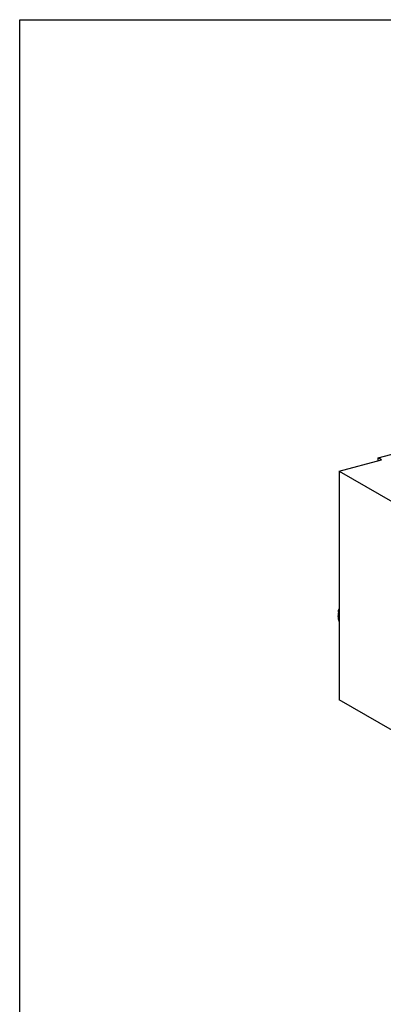
# Model space of a CAD drawing. Units: inches. Extents: x -107 to 1594, y -640 to -170.
# Drawn here: x -107 to -20, y -405 to -170 of the extents above; entities that cross this region are included whole.
import ezdxf

# ---------------------------------------------------------------- set-up
doc = ezdxf.new("R2010")
doc.units = ezdxf.units.IN
doc.header["$LTSCALE"] = 2.574606
doc.header["$MEASUREMENT"] = 0
doc.layers.get('0').update_dxf_attribs({"linetype": 'CONTINUOUS'})

msp = doc.modelspace()

# ---------------------------------------------------------------- linework, layer by layer
for p, q in [((-30.96, -277.55), (-20.83, -274.84)), ((-21.68, -274.35), (-17.13, -273.13)), ((-21.68, -275.07), (-21.68, -274.35)), ((-20.83, -274.84), (-21.68, -274.35)), ((-30.96, -277.55), (-30.96, -332.21)), ((-30.96, -277.55), (-6.57, -291.64)), ((-12.94, -342.61), (-30.96, -332.21))]:
    msp.add_line(p, q)
msp.add_lwpolyline([(-107.34, -169.64), (228.52, -169.64), (228.52, -640.28), (-107.34, -640.28)], close=True)
for points, start_tangent, end_tangent in [([(-31.16, -311.22), (-30.97, -310.45), (-30.96, -310.43)], (0.180637, 0.98355), (0.308351, 0.951273)), ([(-31.16, -311.22), (-31.24, -311.86), (-31.24, -312.49), (-31.16, -313.1)], (-0.176181, -0.984358), (0.193785, -0.981044)), ([(-31.16, -311.22), (-31.22, -312.02), (-31.17, -312.79), (-31.11, -313.09)], (-0.14681, -0.989165), (0.209785, -0.977748)), ([(-31.16, -313.1), (-30.96, -313.74)], (0.219246, -0.97567), (0.369667, -0.929164)), ([(-31.11, -313.09), (-31, -313.51), (-30.97, -313.61)], (0.209785, -0.977748), (0.330709, -0.943733))]:
    msp.add_spline(points, degree=3, dxfattribs=dict(start_tangent=start_tangent, end_tangent=end_tangent))

doc.saveas('drawing.dxf')
